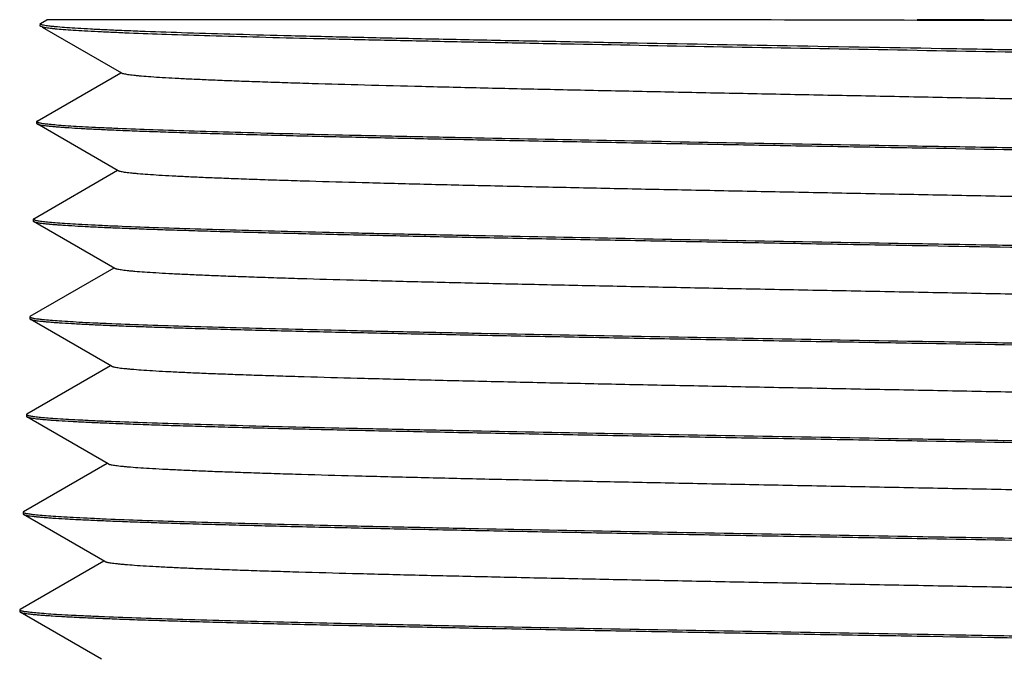
# Model space of a CAD drawing. Units: inches. Extents: x 0 to 11, y 0 to 8.5.
# Drawn here: x 8.5 to 9.2, y 6.2 to 6.6 of the extents above; entities that cross this region are included whole.
import ezdxf

# ---------------------------------------------------------------- set-up
doc = ezdxf.new("R2010")
doc.units = ezdxf.units.IN
doc.header["$LTSCALE"] = 0.605
doc.header["$MEASUREMENT"] = 0
doc.layers.add('12_COMPONENTS', color=7, linetype='CONTINUOUS')

msp = doc.modelspace()

# ---------------------------------------------------------------- linework, layer by layer
at = {"layer": '12_COMPONENTS', "color": 7, "linetype": 'Continuous'}
for p, q in [((8.4913631, 6.6188777), (8.495954, 6.6215294)), ((8.8154196, 6.6215294), (8.4959648, 6.6215294)), ((9.1678211, 6.6215294), (9.1198179, 6.6215294)), ((8.4910673, 6.6185427), (8.4910199, 6.6171716)), ((8.4910199, 6.6171716), (8.4913156, 6.616823)), ((8.4910673, 6.6185427), (8.4913631, 6.6188777)), ((8.4913178, 6.616823), (8.4939949, 6.6160808)), ((8.5495928, 6.5831585), (8.4927632, 6.6159868)), ((8.4946009, 6.6173542), (8.4934532, 6.617565)), ((8.4889398, 6.5488764), (8.5489408, 6.5835351)), ((8.4889398, 6.5488764), (8.4886452, 6.5485427)), ((8.4886452, 6.5485427), (8.4885977, 6.5471716)), ((8.4885977, 6.5471716), (8.4888923, 6.5468244)), ((8.5471693, 6.5131601), (8.4888923, 6.5468244)), ((8.4865165, 6.4788751), (8.5465201, 6.5135352)), ((8.486223, 6.4785427), (8.4861756, 6.4771716)), ((8.4865165, 6.4788751), (8.486223, 6.4785427)), ((8.4861756, 6.4771716), (8.486469, 6.4768257)), ((8.5447458, 6.4431617), (8.486469, 6.4768257)), ((8.4840933, 6.4088738), (8.5440992, 6.4435352)), ((8.4838008, 6.4085427), (8.4837534, 6.4071716)), ((8.4840933, 6.4088738), (8.4838008, 6.4085427)), ((8.4837534, 6.4071716), (8.4840458, 6.406827)), ((8.5423222, 6.3731633), (8.4840458, 6.406827)), ((8.48167, 6.3388726), (8.5416784, 6.3735352)), ((8.4813787, 6.3385427), (8.4813312, 6.3371716)), ((8.4813312, 6.3371716), (8.4816225, 6.3368283)), ((8.48167, 6.3388726), (8.4813787, 6.3385427)), ((8.5398987, 6.3031649), (8.4816225, 6.3368283)), ((8.4792467, 6.2688713), (8.5392576, 6.3035353)), ((8.4789565, 6.2685427), (8.4789091, 6.2671716)), ((8.4789091, 6.2671716), (8.4791992, 6.2668296)), ((8.4792467, 6.2688713), (8.4789565, 6.2685427)), ((8.5374752, 6.2331665), (8.4791992, 6.2668296)), ((8.4768234, 6.1988701), (8.5368368, 6.2335353)), ((8.4765343, 6.1985427), (8.4764869, 6.1971716)), ((8.4764869, 6.1971716), (8.4767759, 6.1968309)), ((8.4768234, 6.1988701), (8.4765343, 6.1985427)), ((8.5350517, 6.163168), (8.4767759, 6.1968309))]:
    msp.add_line(p, q, dxfattribs=at)
msp.add_arc((8.7915814, -107.5759594), 114.1974913, 89.83531516, 89.988039738, dxfattribs=at)
for points, knots in [([(9.6932709, 6.6163475), (9.6932303, 6.6163708), (9.6931138, 6.6164083), (9.6928967, 6.6164565), (9.6925941, 6.6165049), (9.6922071, 6.6165541), (9.6917349, 6.6166032), (9.690936, 6.6166738), (9.6897249, 6.6167586), (9.6880173, 6.6168551), (9.6859716, 6.6169512), (9.6835892, 6.617047), (9.6808716, 6.6171422), (9.6778211, 6.6172368), (9.6744398, 6.6173308), (9.6707297, 6.6174241), (9.6651321, 6.6175524), (9.6573314, 6.6177087), (9.6470207, 6.6178873), (9.635463, 6.6180629), (9.6226865, 6.6182354), (9.6087217, 6.6184047), (9.5936028, 6.6185708), (9.5773664, 6.6187335), (9.5535968, 6.618952), (9.5214021, 6.6192128), (9.4800062, 6.6195033), (9.4352126, 6.6197786), (9.3874353, 6.620038), (9.3371152, 6.6202806), (9.2847097, 6.6205056), (9.2306865, 6.6207118), (9.1755425, 6.6208984), (9.1384589, 6.6210085), (9.1198179, 6.6210601)], [0, 0, 0, 0, 0.00024501, 0.0006325, 0.00116583, 0.00184607, 0.00267364, 0.00364872, 0.00604142, 0.00902384, 0.01259516, 0.01675375, 0.02149626, 0.02681903, 0.03271838, 0.03919061, 0.04623199, 0.06200685, 0.0800036, 0.10017437, 0.12247092, 0.14684276, 0.17322812, 0.20156173, 0.23177824, 0.29756998, 0.36997507, 0.44832163, 0.53188627, 0.61989784, 0.71154464, 0.80601777, 0.90249042, 1, 1, 1, 1]), ([(9.1678211, 6.6215294), (9.2121596, 6.6215294), (9.2774765, 6.6214804), (9.3625872, 6.6212595), (9.4216846, 6.621009), (9.4763843, 6.6206511), (9.5188414, 6.6202296), (9.5499877, 6.6197866), (9.570998, 6.6194091), (9.5902945, 6.6189646), (9.602575, 6.6185943), (9.6084115, 6.6183854)], [0, 0, 0, 0, 0.30188639, 0.44472079, 0.5794924, 0.70426455, 0.81716057, 0.86858201, 0.91635008, 0.96023565, 1, 1, 1, 1]), ([(8.4934532, 6.617565), (8.4931011, 6.6176366), (8.4926102, 6.6177462), (8.4920132, 6.6179206), (8.4916755, 6.6180408), (8.4914118, 6.6181604), (8.4912212, 6.6182802), (8.4910978, 6.6184025), (8.4910659, 6.6185004), (8.4910674, 6.6185427)], [0, 0, 0, 0, 0.40451568, 0.56563673, 0.69981341, 0.80777031, 0.89092412, 0.95243504, 1, 1, 1, 1]), ([(8.4939949, 6.6160808), (8.4944995, 6.6159887), (8.4956142, 6.6158099), (8.4974452, 6.6155645), (8.4995865, 6.6153183), (8.5030567, 6.614969), (8.5081614, 6.6145428), (8.5151997, 6.6140526), (8.5234429, 6.6135609), (8.5328749, 6.6130678), (8.5434763, 6.6125739), (8.559886, 6.6118834), (8.5831446, 6.6110352), (8.6142163, 6.6100529), (8.6493157, 6.6090684), (8.6881636, 6.6080821), (8.73045, 6.6070946), (8.7758386, 6.6061062), (8.8239676, 6.6051173), (8.8924948, 6.6037745), (8.9819838, 6.6021187), (9.0919494, 6.6001624), (9.2028127, 6.598206), (9.3110538, 6.5962511), (9.3980466, 6.5945908), (9.4637628, 6.5932428), (9.5092101, 6.5922552), (9.5515658, 6.5912685), (9.5904921, 6.5902832), (9.6256814, 6.5892995), (9.6568529, 6.5883185), (9.6802024, 6.5874713), (9.69669, 6.586782), (9.7073542, 6.5862888), (9.716851, 6.5857963), (9.7251623, 6.5853051), (9.7322723, 6.5848158), (9.7366076, 6.5844585), (9.7385717, 6.5842739)], [0, 0, 0, 0, 0.00123605, 0.0027196, 0.00445085, 0.00642912, 0.01112281, 0.01679229, 0.02342832, 0.03101931, 0.03954876, 0.04899936, 0.07059226, 0.09562563, 0.12390196, 0.15519498, 0.1892571, 0.22581594, 0.26458182, 0.30524512, 0.39095939, 0.48023651, 0.57024192, 0.65811875, 0.74107873, 0.77988352, 0.81649074, 0.85060685, 0.8819644, 0.91031109, 0.93542625, 0.95710699, 0.96660674, 0.97518679, 0.98282881, 0.98951945, 0.99524698, 1, 1, 1, 1]), ([(9.7494844, 6.583877), (9.7493979, 6.583927), (9.749192, 6.5840227), (9.7488337, 6.5841509), (9.7483897, 6.5842797), (9.7476284, 6.5844651), (9.7464588, 6.5846894), (9.7447957, 6.5849459), (9.7427897, 6.5852036), (9.7404416, 6.5854623), (9.7377522, 6.5857215), (9.7347227, 6.5859812), (9.7313545, 6.5862412), (9.7261936, 6.5866036), (9.7189124, 6.5870502), (9.7091895, 6.5875679), (9.6981698, 6.5880866), (9.6858771, 6.588606), (9.6723392, 6.5891261), (9.6575858, 6.5896466), (9.6416487, 6.5901674), (9.6245631, 6.5906885), (9.5995974, 6.5914037), (9.5658222, 6.5922895), (9.5224233, 6.5933269), (9.4754823, 6.5943655), (9.4254125, 6.595405), (9.3726547, 6.5964452), (9.3176731, 6.5974859), (9.260952, 6.5985269), (9.202991, 6.5995683), (9.1247112, 6.6009574), (9.027625, 6.6026712), (8.931903, 6.6044078), (8.8579788, 6.6058169), (8.80568, 6.6068577), (8.7561543, 6.6078977), (8.709838, 6.6089369), (8.6671402, 6.6099749), (8.6284374, 6.6110111), (8.5940712, 6.6120449), (8.5682855, 6.6129372), (8.5500502, 6.6136633), (8.5382404, 6.6141833), (8.5277145, 6.6147024), (8.5184952, 6.61522), (8.5106038, 6.615736), (8.5048673, 6.6161847), (8.5009559, 6.616552), (8.4985317, 6.6168113), (8.4964499, 6.6170697), (8.4951786, 6.6172576), (8.4946009, 6.6173542)], [0, 0, 0, 0, 0.0002386, 0.00054083, 0.00090858, 0.00134281, 0.00241259, 0.00375249, 0.00536315, 0.0072446, 0.00939658, 0.01181864, 0.01450972, 0.01746815, 0.02417991, 0.03193947, 0.04073201, 0.05053888, 0.06133686, 0.0731024, 0.0858116, 0.09943615, 0.11394472, 0.14548739, 0.18016395, 0.21766885, 0.25767252, 0.29982322, 0.34374958, 0.38906553, 0.43537155, 0.48226027, 0.57613171, 0.66737921, 0.71100976, 0.75279341, 0.79236339, 0.82936934, 0.86348637, 0.89441272, 0.92187637, 0.94563561, 0.95605984, 0.965481, 0.97388043, 0.98124036, 0.98754327, 0.99277568, 0.99498797, 0.99692985, 0.99860066, 1, 1, 1, 1]), ([(9.6912536, 6.548911), (9.691166, 6.5489616), (9.6909596, 6.5490592), (9.6906029, 6.5491905), (9.6901649, 6.5493225), (9.6894207, 6.5495118), (9.6882834, 6.5497413), (9.6866718, 6.5500039), (9.6847343, 6.5502676), (9.6824717, 6.5505323), (9.679885, 6.5507975), (9.6757949, 6.5511709), (9.6698849, 6.5516287), (9.6618453, 6.5521567), (9.6525577, 6.5526861), (9.6420436, 6.5532167), (9.6303277, 6.5537481), (9.6174365, 6.5542802), (9.6033993, 6.5548125), (9.5882486, 6.5553453), (9.5720197, 6.5558784), (9.5483348, 6.5566096), (9.5163326, 6.5575154), (9.4752656, 6.5585766), (9.4309274, 6.5596389), (9.3837252, 6.5607023), (9.3340947, 6.5617662), (9.2824923, 6.5628307), (9.2293942, 6.5638955), (9.1752893, 6.5649607), (9.1206767, 6.5660259), (9.0660596, 6.5670913), (9.011942, 6.5681566), (8.9588227, 6.5692218), (8.9071923, 6.5702867), (8.8575265, 6.5713513), (8.8102846, 6.5724153), (8.7659015, 6.5734786), (8.7247883, 6.5745407), (8.6927457, 6.5754476), (8.6690288, 6.5761796), (8.6527762, 6.5767134), (8.637603, 6.5772469), (8.6235437, 6.57778), (8.610631, 6.5783127), (8.5988952, 6.578845), (8.5883633, 6.5793765), (8.5790589, 6.5799068), (8.571004, 6.5804355), (8.5650828, 6.5808942), (8.5609857, 6.5812683), (8.5583946, 6.5815341), (8.5561273, 6.5817992), (8.5541851, 6.5820634), (8.5525694, 6.5823265), (8.5514293, 6.5825564), (8.5506837, 6.5827462), (8.5502451, 6.5828784), (8.5498881, 6.58301), (8.5496817, 6.5831078), (8.549594, 6.5831585)], [0, 0, 0, 0, 0.00026581, 0.00059765, 0.00099749, 0.00146639, 0.00261362, 0.00404224, 0.00575338, 0.0077474, 0.0100236, 0.01258068, 0.01853151, 0.02558762, 0.03373575, 0.04295741, 0.05322991, 0.06453033, 0.0768349, 0.09011428, 0.10433678, 0.11947064, 0.15233434, 0.18839943, 0.22733778, 0.26878818, 0.31237142, 0.35768445, 0.40431117, 0.45182114, 0.49977724, 0.54773684, 0.59525856, 0.64190325, 0.68724214, 0.73085522, 0.77234253, 0.81131855, 0.84742685, 0.88033105, 0.89548737, 0.909731, 0.92302907, 0.93535275, 0.94667346, 0.95696319, 0.96619935, 0.97436252, 0.9814335, 0.98739478, 0.98995587, 0.9922359, 0.99423399, 0.99594947, 0.99738199, 0.99853193, 0.99900163, 0.99940197, 0.99973408, 1, 1, 1, 1]), ([(8.4886494, 6.5484948), (8.4886507, 6.5484886), (8.4886573, 6.548463), (8.4886684, 6.5484387), (8.4886785, 6.5484213)], [0, 0, 0, 0, 0.23929299, 1, 1, 1, 1]), ([(8.4886785, 6.5484213), (8.4887032, 6.5483791), (8.4887827, 6.5482948), (8.4889464, 6.5481863), (8.4891703, 6.5480772), (8.4895873, 6.5479178), (8.4902687, 6.5477275), (8.4912747, 6.547511), (8.4925287, 6.5472932), (8.4940304, 6.5470741), (8.4957798, 6.5468544), (8.4970296, 6.5467167), (8.4976956, 6.546647)], [0, 0, 0, 0, 0.01583074, 0.03671542, 0.06341077, 0.09627105, 0.181124, 0.29204019, 0.42929636, 0.59301344, 0.78324275, 1, 1, 1, 1]), ([(8.4888928, 6.5468243), (8.4889819, 6.5467729), (8.4891951, 6.5466745), (8.4895666, 6.5465431), (8.4900285, 6.546411), (8.4908229, 6.5462206), (8.4920456, 6.5459905), (8.4937867, 6.5457273), (8.4958898, 6.545463), (8.498354, 6.5451976), (8.5011784, 6.5449317), (8.5043613, 6.5446653), (8.5079005, 6.5443985), (8.5133246, 6.5440267), (8.5209788, 6.5435685), (8.5312011, 6.5430375), (8.5427868, 6.5425057), (8.5557086, 6.5419729), (8.5699367, 6.5414395), (8.5854387, 6.5409058), (8.6021784, 6.5403717), (8.6201167, 6.5398374), (8.6463092, 6.5391043), (8.6817123, 6.5381964), (8.7271563, 6.537133), (8.7762353, 6.5360686), (8.8284963, 6.5350032), (8.8834531, 6.5339374), (8.9405989, 6.5328712), (8.9994125, 6.5318047), (9.0593379, 6.5307381), (9.0996, 6.5300281), (9.1198179, 6.5296716)], [0, 0, 0, 0, 0.00048906, 0.00111162, 0.0018716, 0.00277107, 0.00499251, 0.00778089, 0.01113782, 0.01506361, 0.01955778, 0.02461796, 0.03024095, 0.03642337, 0.05045263, 0.06667754, 0.08506327, 0.10556397, 0.12813247, 0.15272063, 0.17927044, 0.20771788, 0.23799882, 0.30378214, 0.37600375, 0.45400133, 0.53705379, 0.62439223, 0.71519753, 0.8086501, 0.90391239, 1, 1, 1, 1]), ([(8.4976956, 6.546647), (8.4994467, 6.5464638), (8.5033453, 6.5461113), (8.5097839, 6.5456315), (8.5173911, 6.5451496), (8.5261531, 6.5446663), (8.5360536, 6.5441821), (8.5514719, 6.5435039), (8.5734303, 6.5426714), (8.6028794, 6.5417085), (8.6362912, 6.540743), (8.6734076, 6.5397759), (8.713945, 6.5388074), (8.757592, 6.5378381), (8.8210224, 6.5365129), (8.9054085, 6.5348811), (9.0109462, 6.5329625), (9.0831531, 6.5316892), (9.1198179, 6.5310427)], [0, 0, 0, 0, 0.00848707, 0.01886742, 0.03112159, 0.04522929, 0.06116703, 0.07890184, 0.11962207, 0.16708912, 0.22093146, 0.28074497, 0.34606284, 0.41639118, 0.49118938, 0.65188492, 0.82323585, 1, 1, 1, 1]), ([(9.1198179, 6.5310427), (9.1400711, 6.5306855), (9.1804054, 6.5299743), (9.2404402, 6.528906), (9.2993649, 6.5278379), (9.3566211, 6.5267702), (9.4116851, 6.5257031), (9.4640483, 6.5246366), (9.5132228, 6.5235712), (9.5587541, 6.5225068), (9.5942244, 6.5215982), (9.6204657, 6.5208646), (9.6384368, 6.5203299), (9.6552066, 6.5197956), (9.670736, 6.5192616), (9.6849888, 6.518728), (9.6979326, 6.518195), (9.7095375, 6.5176629), (9.7197763, 6.5171318), (9.7274426, 6.5166735), (9.732875, 6.5163016), (9.7364195, 6.5160348), (9.7396069, 6.5157684), (9.7424352, 6.5155025), (9.7449027, 6.5152371), (9.7470084, 6.5149727), (9.7487516, 6.5147096), (9.7499757, 6.5144795), (9.7507708, 6.5142891), (9.7512332, 6.514157), (9.7516049, 6.5140256), (9.7518181, 6.5139272), (9.7519072, 6.5138757)], [0, 0, 0, 0, 0.09607838, 0.19133983, 0.28479736, 0.37561121, 0.46295961, 0.5460217, 0.62402742, 0.69625478, 0.76204095, 0.7923221, 0.82076906, 0.84731766, 0.87190386, 0.89446988, 0.91496762, 0.9333499, 0.94957095, 0.96359618, 0.96977655, 0.97539745, 0.98045554, 0.98494758, 0.98887131, 0.99222625, 0.99501274, 0.99723235, 0.99813095, 0.99889007, 0.99951177, 1, 1, 1, 1]), ([(9.1198179, 6.5296716), (9.1565323, 6.5290242), (9.2288423, 6.5277495), (9.3345377, 6.5258293), (9.4190588, 6.5241964), (9.4825969, 6.5228707), (9.5263226, 6.521901), (9.5669365, 6.5209322), (9.6041266, 6.5199649), (9.6376092, 6.5189993), (9.6671258, 6.5180365), (9.6891385, 6.517204), (9.7045986, 6.5165261), (9.7145292, 6.516042), (9.7233205, 6.5155588), (9.7309564, 6.5150771), (9.7374228, 6.5145974), (9.7413397, 6.5142452), (9.7430999, 6.5140622)], [0, 0, 0, 0, 0.17667383, 0.34796413, 0.50862345, 0.58341188, 0.65373596, 0.71905521, 0.77887594, 0.83273167, 0.88021881, 0.92096641, 0.93871783, 0.95467423, 0.9688027, 0.98107985, 0.99148542, 1, 1, 1, 1]), ([(9.6936767, 6.4789095), (9.693589, 6.4789601), (9.6933826, 6.4790577), (9.6930257, 6.4791891), (9.692587, 6.479321), (9.6918411, 6.4795104), (9.6907005, 6.4797399), (9.6890834, 6.4800025), (9.6871387, 6.4802662), (9.6848676, 6.4805309), (9.6822715, 6.4807962), (9.6781664, 6.4811696), (9.6722337, 6.4816275), (9.6641622, 6.4821555), (9.654837, 6.4826849), (9.6442803, 6.4832156), (9.6325164, 6.4837471), (9.6195715, 6.4842791), (9.6054755, 6.4848115), (9.5902615, 6.4853444), (9.5739642, 6.4858775), (9.5501788, 6.4866088), (9.5180399, 6.4875147), (9.4767976, 6.488576), (9.4322687, 6.4896384), (9.3848636, 6.4907018), (9.3350186, 6.4917659), (9.2831934, 6.4928305), (9.2298653, 6.4938954), (9.1755261, 6.4949606), (9.1206767, 6.496026), (9.065823, 6.4970914), (9.011471, 6.4981568), (8.958122, 6.4992221), (8.9062684, 6.5002872), (8.8563885, 6.5013519), (8.8089431, 6.502416), (8.76437, 6.5034793), (8.7230807, 6.5045416), (8.6909019, 6.5054485), (8.6670845, 6.5061806), (8.6507636, 6.5067144), (8.6355266, 6.507248), (8.6214085, 6.5077811), (8.6084426, 6.5083139), (8.5966588, 6.5088462), (8.5860837, 6.5093778), (8.5767419, 6.509908), (8.5686555, 6.510437), (8.5627117, 6.5108956), (8.5585987, 6.5112697), (8.5559975, 6.5115355), (8.553722, 6.5118007), (8.5517734, 6.5120649), (8.5501531, 6.512328), (8.5490103, 6.512558), (8.5482628, 6.5127478), (8.5478232, 6.51288), (8.5474656, 6.5130116), (8.5472587, 6.5131094), (8.5471709, 6.5131601)], [0, 0, 0, 0, 0.00026462, 0.00059526, 0.00099394, 0.00146174, 0.00260708, 0.00403444, 0.00574484, 0.00773784, 0.01001255, 0.01256786, 0.01851536, 0.02556995, 0.03371704, 0.04293631, 0.05320676, 0.06450705, 0.07681112, 0.09008907, 0.10431083, 0.11944562, 0.15230895, 0.18837612, 0.22731565, 0.2687695, 0.31235534, 0.35767266, 0.40430305, 0.45181766, 0.499778, 0.54774217, 0.59526807, 0.64191692, 0.68725921, 0.73087581, 0.77236512, 0.81134375, 0.84745223, 0.8803578, 0.8955135, 0.90975587, 0.92305394, 0.93537739, 0.94669605, 0.95698387, 0.96621927, 0.97438099, 0.98144852, 0.98740732, 0.98996759, 0.99224675, 0.99424367, 0.99595743, 0.99738759, 0.99853524, 0.999004, 0.99940349, 0.99973483, 1, 1, 1, 1]), ([(8.486226, 6.4785008), (8.4862271, 6.478495), (8.4862323, 6.4784714), (8.4862416, 6.4784488), (8.4862502, 6.4784326)], [0, 0, 0, 0, 0.2409121, 1, 1, 1, 1]), ([(8.4862502, 6.4784326), (8.4862742, 6.478387), (8.4863582, 6.4782958), (8.4865352, 6.4781801), (8.4867813, 6.4780635), (8.4872459, 6.4778925), (8.4880107, 6.4776889), (8.4891448, 6.4774573), (8.4905642, 6.4772243), (8.4922685, 6.4769898), (8.4942576, 6.4767547), (8.4956795, 6.4766073), (8.4964377, 6.4765327)], [0, 0, 0, 0, 0.0147816, 0.03469194, 0.06055955, 0.0927519, 0.17674413, 0.28740824, 0.42499507, 0.58960513, 0.78127301, 1, 1, 1, 1]), ([(8.4864696, 6.4768257), (8.4865588, 6.4767742), (8.4867721, 6.4766758), (8.4871441, 6.4765444), (8.4876069, 6.4764123), (8.488403, 6.4762219), (8.4896289, 6.4759917), (8.4913749, 6.4757286), (8.4934844, 6.4754643), (8.4959565, 6.4751989), (8.4987903, 6.474933), (8.5019838, 6.4746666), (8.505535, 6.4743998), (8.5109778, 6.474028), (8.5186593, 6.4735697), (8.5289186, 6.4730387), (8.5405469, 6.4725068), (8.5535167, 6.471974), (8.5677983, 6.4714405), (8.5833589, 6.4709068), (8.6001625, 6.4703727), (8.6181693, 6.4698383), (8.6444622, 6.4691051), (8.6800013, 6.4681971), (8.7256201, 6.4671336), (8.7748888, 6.4660692), (8.8273526, 6.4650038), (8.8825241, 6.4639379), (8.9398945, 6.4628716), (8.9989399, 6.4618049), (9.0591009, 6.4607382), (9.099521, 6.4600281), (9.1198179, 6.4596716)], [0, 0, 0, 0, 0.00048741, 0.0011083, 0.00186661, 0.00276443, 0.00498262, 0.00776795, 0.01112208, 0.01504545, 0.01953724, 0.0245948, 0.03021503, 0.03639474, 0.05041927, 0.06664111, 0.0850237, 0.1055214, 0.12808802, 0.15267542, 0.17922425, 0.20767096, 0.23795192, 0.3037352, 0.37595748, 0.4539564, 0.53701283, 0.62435676, 0.71517058, 0.80863392, 0.90390561, 1, 1, 1, 1]), ([(8.4964377, 6.4765327), (8.498274, 6.4763522), (8.5023373, 6.4760034), (8.509015, 6.4755264), (8.5168457, 6.4750476), (8.5258153, 6.4745675), (8.5359073, 6.4740866), (8.5515488, 6.4734142), (8.573746, 6.4725879), (8.6034341, 6.4716317), (8.637023, 6.470673), (8.6742572, 6.4697127), (8.7148567, 6.4687511), (8.7585138, 6.4677888), (8.8218674, 6.4664737), (8.9060669, 6.4648539), (9.0113051, 6.4629489), (9.0832791, 6.4616845), (9.1198179, 6.4610427)], [0, 0, 0, 0, 0.00887613, 0.01961799, 0.03220523, 0.04661682, 0.06282911, 0.08080927, 0.12193212, 0.16968552, 0.22370206, 0.2835823, 0.34886613, 0.41906701, 0.49365234, 0.65370418, 0.824197, 1, 1, 1, 1]), ([(9.1198179, 6.4610427), (9.1401501, 6.4606855), (9.1806422, 6.4599742), (9.2409125, 6.4589058), (9.3000688, 6.4578376), (9.3575492, 6.4567699), (9.4128278, 6.4557027), (9.4653937, 6.4546361), (9.514758, 6.4535705), (9.5604645, 6.4525061), (9.5960711, 6.4515974), (9.6224131, 6.4508638), (9.6404528, 6.450329), (9.6572865, 6.4497946), (9.6728746, 6.4492606), (9.6871809, 6.4487269), (9.7001727, 6.4481939), (9.7118201, 6.4476618), (9.7220959, 6.4471307), (9.7297894, 6.4466723), (9.7352405, 6.4463004), (9.7387969, 6.4460336), (9.741995, 6.4457672), (9.7448327, 6.4455012), (9.7473081, 6.4452358), (9.7494203, 6.4449715), (9.7511683, 6.4447084), (9.7523955, 6.4444782), (9.7531924, 6.4442878), (9.7536556, 6.4441557), (9.7540278, 6.4440243), (9.7542412, 6.4439259), (9.7543304, 6.4438745)], [0, 0, 0, 0, 0.096085, 0.19135565, 0.28482357, 0.37564544, 0.46299891, 0.54606473, 0.624072, 0.69630054, 0.76208737, 0.79236885, 0.82081522, 0.84736294, 0.87194852, 0.89451267, 0.91500731, 0.9333864, 0.94960441, 0.96362484, 0.96980244, 0.97542056, 0.98047601, 0.98496573, 0.98888707, 0.99223923, 0.99502263, 0.99723899, 0.99813592, 0.99889337, 0.99951341, 1, 1, 1, 1]), ([(9.1198179, 6.4596716), (9.1593984, 6.4589764), (9.2183319, 6.4579415), (9.2960957, 6.4565392), (9.3524245, 6.4554956), (9.4066971, 6.4544524), (9.4584344, 6.4534098), (9.5071759, 6.4523682), (9.5524917, 6.4513275), (9.5939804, 6.4502885), (9.6312758, 6.4492514), (9.6595792, 6.4483593), (9.679881, 6.4476353), (9.6932714, 6.447114), (9.7053932, 6.4465934), (9.7162195, 6.4460735), (9.7257268, 6.445555), (9.7338943, 6.4450382), (9.7398532, 6.4445892), (9.7439354, 6.444222), (9.7464819, 6.4439623), (9.7486823, 6.4437034), (9.750536, 6.4434457), (9.7520417, 6.4431896), (9.7529253, 6.4429976), (9.7533064, 6.4428956)], [0, 0, 0, 0, 0.18737096, 0.27898683, 0.3681313, 0.45403203, 0.53591722, 0.61306348, 0.68478818, 0.75046221, 0.80949906, 0.86138231, 0.88449382, 0.90565231, 0.92480959, 0.94192147, 0.95695422, 0.96987611, 0.98065661, 0.98523712, 0.98927583, 0.99277162, 0.99572382, 0.9981326, 1, 1, 1, 1]), ([(9.6961018, 6.4089079), (9.6960142, 6.4089586), (9.6958075, 6.4090562), (9.69545, 6.4091876), (9.6950102, 6.4093195), (9.6942618, 6.4095089), (9.6931171, 6.4097384), (9.6914942, 6.4100009), (9.6895427, 6.4102647), (9.6872639, 6.4105294), (9.684659, 6.4107947), (9.680539, 6.4111683), (9.6745834, 6.4116262), (9.66648, 6.4121542), (9.6571177, 6.4126837), (9.6465186, 6.4132144), (9.6347063, 6.413746), (9.6217078, 6.414278), (9.6075536, 6.4148105), (9.5922762, 6.4153434), (9.5759104, 6.4158766), (9.5520245, 6.4166079), (9.5197493, 6.417514), (9.4783318, 6.4185753), (9.4336124, 6.4196379), (9.3860041, 6.4207013), (9.3359448, 6.4217655), (9.2838965, 6.4228302), (9.2303384, 6.4238953), (9.1757648, 6.4249605), (9.1206787, 6.426026), (9.0655883, 6.4270915), (9.0110017, 6.4281571), (8.9574228, 6.4292224), (8.9053457, 6.4302876), (8.8552517, 6.4313524), (8.8076025, 6.4324167), (8.7628391, 6.43348), (8.7213738, 6.4345425), (8.6890589, 6.4354493), (8.6651408, 6.4361816), (8.6487514, 6.4367155), (8.6334504, 6.437249), (8.6192738, 6.4377822), (8.6062546, 6.4383151), (8.5944223, 6.4388475), (8.5838041, 6.439379), (8.5744252, 6.4399093), (8.5663072, 6.4404384), (8.5603401, 6.440897), (8.556211, 6.4412712), (8.5536003, 6.4415369), (8.5513172, 6.4418021), (8.5493627, 6.4420664), (8.5477376, 6.4423295), (8.5465912, 6.4425595), (8.5458415, 6.4427493), (8.5454007, 6.4428815), (8.5450421, 6.4430132), (8.5448348, 6.443111), (8.5447468, 6.4431617)], [0, 0, 0, 0, 0.00026361, 0.00059335, 0.00099123, 0.00145839, 0.0026029, 0.00402945, 0.00573844, 0.00772959, 0.01000224, 0.01255559, 0.01850045, 0.0255539, 0.03369848, 0.04291518, 0.05318476, 0.06448466, 0.07678706, 0.09006364, 0.10428577, 0.11942069, 0.15228315, 0.18835233, 0.22729301, 0.26874996, 0.31233861, 0.35765979, 0.40429407, 0.45181302, 0.49977762, 0.54774634, 0.5952762, 0.64192947, 0.68727487, 0.7308953, 0.77238646, 0.81136781, 0.84747663, 0.88038325, 0.89553773, 0.9097801, 0.92307833, 0.93540045, 0.94671706, 0.9570042, 0.9662387, 0.9743976, 0.98146243, 0.98741976, 0.98997914, 0.992257, 0.99425197, 0.99596342, 0.9973917, 0.9985379, 0.99900602, 0.99940487, 0.99973555, 1, 1, 1, 1]), ([(8.4838048, 6.4084962), (8.483806, 6.4084902), (8.4838123, 6.4084652), (8.4838229, 6.4084414), (8.4838326, 6.4084245)], [0, 0, 0, 0, 0.23963831, 1, 1, 1, 1]), ([(8.4838326, 6.4084245), (8.4838571, 6.4083818), (8.4839371, 6.4082966), (8.4841026, 6.4081872), (8.4843299, 6.4080772), (8.4847544, 6.4079164), (8.4854492, 6.4077245), (8.4864759, 6.4075061), (8.4877569, 6.4072864), (8.4892919, 6.4070655), (8.4910809, 6.4068439), (8.4923591, 6.4067049), (8.4930403, 6.4066347)], [0, 0, 0, 0, 0.01559354, 0.03625913, 0.06276827, 0.095478, 0.18013598, 0.29099364, 0.42832268, 0.59224031, 0.78279496, 1, 1, 1, 1]), ([(8.4840463, 6.406827), (8.4841355, 6.4067755), (8.4843492, 6.406677), (8.4847218, 6.4065456), (8.4851856, 6.4064135), (8.4859839, 6.4062231), (8.4872134, 6.4059929), (8.4889647, 6.4057297), (8.4910809, 6.4054654), (8.4935612, 6.4052), (8.4964046, 6.404934), (8.4996093, 6.4046676), (8.5031732, 6.4044008), (8.5086359, 6.4040289), (8.5163454, 6.4035706), (8.5266422, 6.4030396), (8.5383135, 6.4025076), (8.5513318, 6.4019748), (8.5656668, 6.4014413), (8.5812861, 6.4009075), (8.5981532, 6.4003734), (8.6162286, 6.3998389), (8.6426223, 6.3991057), (8.6782984, 6.3981977), (8.7240938, 6.3971341), (8.7735535, 6.3960695), (8.8262208, 6.3950041), (8.8816056, 6.3939381), (8.9391972, 6.3928717), (8.9984705, 6.391805), (9.0588646, 6.3907383), (9.0994418, 6.3900282), (9.1198179, 6.3896716)], [0, 0, 0, 0, 0.00048593, 0.00110542, 0.00186242, 0.00275898, 0.00497482, 0.00775789, 0.01110978, 0.01503085, 0.01952054, 0.02457642, 0.03019527, 0.03637375, 0.0503958, 0.06661448, 0.08499472, 0.1054907, 0.1280555, 0.15264102, 0.179189, 0.2076354, 0.23791608, 0.30370098, 0.37592667, 0.45393061, 0.53699121, 0.62433935, 0.71515602, 0.80862159, 0.9038981, 1, 1, 1, 1]), ([(8.4930403, 6.4066347), (8.4948135, 6.4064518), (8.4987585, 6.4060997), (8.50527, 6.4056202), (8.5129569, 6.4051386), (8.5218053, 6.4046557), (8.5317986, 6.4041718), (8.5473533, 6.4034943), (8.5694974, 6.4026624), (8.5991865, 6.4017003), (8.6328602, 6.4007355), (8.6702588, 6.3997691), (8.7110972, 6.3988013), (8.755062, 6.3978328), (8.8189445, 6.3965087), (8.9039231, 6.3948782), (9.0101947, 6.3929611), (9.0829006, 6.3916887), (9.1198179, 6.3910427)], [0, 0, 0, 0, 0.00852894, 0.01894827, 0.03123841, 0.04537898, 0.06134647, 0.07910789, 0.11987185, 0.16737005, 0.22123124, 0.28105167, 0.34636548, 0.4166797, 0.49145473, 0.65208087, 0.82333978, 1, 1, 1, 1]), ([(9.1198179, 6.3910427), (9.1402304, 6.3906854), (9.1808799, 6.3899741), (9.2413834, 6.3889057), (9.3007672, 6.3878374), (9.3584699, 6.3867696), (9.4139629, 6.3857024), (9.4667328, 6.3846357), (9.516288, 6.3835701), (9.5621703, 6.3825055), (9.5979131, 6.3815968), (9.6243553, 6.3808631), (9.6424635, 6.3803283), (9.6593603, 6.3797939), (9.6750066, 6.3792598), (9.6893665, 6.3787261), (9.7024068, 6.3781931), (9.7140971, 6.3776609), (9.7244104, 6.3771297), (9.7321325, 6.3766714), (9.7376038, 6.3762994), (9.7411724, 6.3760326), (9.7443807, 6.3757661), (9.7472273, 6.3755001), (9.7497109, 6.3752346), (9.7518304, 6.3749703), (9.7535846, 6.3747072), (9.754816, 6.3744771), (9.7556152, 6.3742866), (9.7560792, 6.3741545), (9.7564518, 6.3740232), (9.7566652, 6.3739247), (9.7567543, 6.3738732)], [0, 0, 0, 0, 0.09609758, 0.19136926, 0.28483801, 0.37566598, 0.4630262, 0.54609561, 0.62410776, 0.6963393, 0.76212491, 0.79240544, 0.82085239, 0.84739823, 0.87197961, 0.89454331, 0.91503772, 0.93341233, 0.94962688, 0.96364719, 0.96982399, 0.97543973, 0.98049153, 0.98497774, 0.98889696, 0.99224814, 0.99503083, 0.99724584, 0.9981416, 0.99889743, 0.99951552, 1, 1, 1, 1]), ([(9.1198179, 6.3896716), (9.1567891, 6.3890247), (9.2296063, 6.3877507), (9.3360464, 6.3858318), (9.4211677, 6.3842001), (9.4851628, 6.3828752), (9.5292091, 6.3819062), (9.5701258, 6.380938), (9.607599, 6.3799713), (9.6413431, 6.3790064), (9.6710978, 6.3780442), (9.6932937, 6.3772123), (9.7088875, 6.3765348), (9.7189085, 6.3760511), (9.7277833, 6.3755682), (9.7354955, 6.3750867), (9.7420313, 6.3746073), (9.7459921, 6.3742554), (9.747773, 6.3740727)], [0, 0, 0, 0, 0.17658661, 0.34779833, 0.50839746, 0.58316612, 0.65347869, 0.71879531, 0.77862276, 0.83249491, 0.88000864, 0.92079323, 0.93856712, 0.95454858, 0.96870469, 0.98101205, 0.99145032, 1, 1, 1, 1]), ([(8.5423223, 6.3731633), (8.5424103, 6.3731125), (8.542618, 6.3730147), (8.5429772, 6.372883), (8.5434192, 6.3727508), (8.5441713, 6.372561), (8.5453215, 6.3723311), (8.5469522, 6.3720679), (8.5489132, 6.3718036), (8.5512039, 6.3715384), (8.5538234, 6.3712725), (8.5579679, 6.3708983), (8.5639585, 6.3704397), (8.5721085, 6.3699107), (8.5815244, 6.3693802), (8.5921852, 6.3688486), (8.604066, 6.3683163), (8.6171387, 6.3677834), (8.6313735, 6.3672501), (8.646738, 6.3667165), (8.6631962, 6.3661826), (8.6872147, 6.3654503), (8.7196658, 6.3645433), (8.7613064, 6.3634808), (8.8062601, 6.3624173), (8.8541123, 6.3613529), (8.9044204, 6.3602881), (8.9567204, 6.3592228), (9.010529, 6.3581574), (9.0653498, 6.3570917), (9.1206768, 6.3560261), (9.1759994, 6.3549606), (9.2308074, 6.3538952), (9.2845951, 6.35283), (9.3368666, 6.3517653), (9.38714, 6.350701), (9.4349516, 6.3496374), (9.4798613, 6.3485747), (9.5214547, 6.3475133), (9.5538661, 6.3466072), (9.5778526, 6.3458757), (9.5942872, 6.3453426), (9.6096285, 6.3448096), (9.6238411, 6.344277), (9.6368931, 6.3437449), (9.648754, 6.3432134), (9.6593961, 6.3426826), (9.6687954, 6.342153), (9.6769309, 6.3416249), (9.6829103, 6.3411671), (9.6870465, 6.3407935), (9.6896606, 6.3405282), (9.691947, 6.3402634), (9.6939045, 6.3399996), (9.6955324, 6.339737), (9.6966806, 6.3395075), (9.6974313, 6.3393181), (9.6978722, 6.3391861), (9.6982305, 6.3390548), (9.6984375, 6.3389571), (9.6985252, 6.3389064)], [0, 0, 0, 0, 0.00026348, 0.00059333, 0.00099148, 0.00145898, 0.00260407, 0.00403119, 0.00574116, 0.00773408, 0.01000976, 0.01256759, 0.01852328, 0.02558673, 0.03374269, 0.04297496, 0.05326159, 0.06457747, 0.07689741, 0.09019487, 0.10443763, 0.11959193, 0.15249783, 0.18860806, 0.22759074, 0.26908431, 0.31270766, 0.35805635, 0.4047135, 0.45224733, 0.50022022, 0.54818916, 0.59571197, 0.64235053, 0.68767482, 0.73126715, 0.77272617, 0.81166935, 0.84773943, 0.88060258, 0.89573671, 0.90995935, 0.92323601, 0.93553675, 0.94683508, 0.95710459, 0.96631991, 0.97446167, 0.98151297, 0.98745724, 0.99000955, 0.9922806, 0.99426981, 0.9959768, 0.9974015, 0.99854456, 0.99901113, 0.99940839, 0.99973735, 1, 1, 1, 1]), ([(8.4813818, 6.3385005), (8.4813828, 6.3384947), (8.4813882, 6.3384712), (8.4813975, 6.3384487), (8.4814061, 6.3384325)], [0, 0, 0, 0, 0.24078565, 1, 1, 1, 1]), ([(8.4814061, 6.3384325), (8.4814301, 6.3383875), (8.4815133, 6.3382974), (8.4816883, 6.338183), (8.4819314, 6.3380678), (8.4823899, 6.3378987), (8.4831442, 6.3376975), (8.4842623, 6.3374685), (8.4856615, 6.3372381), (8.4873412, 6.3370064), (8.4893014, 6.3367739), (8.4907026, 6.3366282), (8.4914497, 6.3365545)], [0, 0, 0, 0, 0.01484532, 0.03481668, 0.0607365, 0.09297088, 0.1770165, 0.28769485, 0.42525924, 0.58981257, 0.78139168, 1, 1, 1, 1]), ([(8.481623, 6.3368283), (8.4817123, 6.3367768), (8.4819261, 6.3366783), (8.4822993, 6.3365469), (8.482764, 6.3364148), (8.4835641, 6.3362243), (8.4847967, 6.3359942), (8.486553, 6.335731), (8.4886757, 6.3354666), (8.4911639, 6.3352012), (8.4940166, 6.3349353), (8.497232, 6.3346688), (8.500808, 6.3344021), (8.5062894, 6.3340301), (8.5140263, 6.3335718), (8.5243602, 6.3330407), (8.5360742, 6.3325087), (8.5491405, 6.3319758), (8.563529, 6.3314423), (8.5792068, 6.3309085), (8.5961375, 6.3303743), (8.6142811, 6.3298398), (8.6407745, 6.3291065), (8.6765859, 6.3281985), (8.7225556, 6.3271348), (8.7722049, 6.3260702), (8.8250753, 6.3250046), (8.8806754, 6.3239385), (8.9384921, 6.3228721), (8.9979974, 6.3218052), (9.0586275, 6.3207383), (9.0993627, 6.3200282), (9.1198179, 6.3196716)], [0, 0, 0, 0, 0.0004843, 0.00110218, 0.00185757, 0.00275256, 0.00496531, 0.00774546, 0.01109464, 0.01501323, 0.01950051, 0.02455385, 0.03017013, 0.03634611, 0.05036376, 0.06657935, 0.08495667, 0.10544997, 0.12801287, 0.15259721, 0.17914387, 0.20758909, 0.23786906, 0.30365221, 0.37587756, 0.45388276, 0.53694792, 0.62430244, 0.71512842, 0.80860518, 0.9038911, 1, 1, 1, 1]), ([(8.4914497, 6.3365545), (8.4932851, 6.3363735), (8.4973511, 6.336024), (8.5040391, 6.3355464), (8.5118928, 6.3350671), (8.5208979, 6.3345864), (8.5310379, 6.3341049), (8.546768, 6.3334313), (8.5691058, 6.3326039), (8.5989974, 6.3316464), (8.6328345, 6.3306864), (8.6703588, 6.3297248), (8.7112873, 6.3287618), (8.7553088, 6.3277982), (8.8192083, 6.3264812), (8.9041492, 6.3248591), (9.0103267, 6.3229515), (9.0829485, 6.3216854), (9.1198179, 6.3210427)], [0, 0, 0, 0, 0.00880201, 0.01947512, 0.03199907, 0.04635287, 0.06251294, 0.08044647, 0.12149296, 0.16919248, 0.22317657, 0.28304476, 0.34833566, 0.41856129, 0.49318719, 0.65336016, 0.82401441, 1, 1, 1, 1]), ([(9.1198179, 6.3210427), (9.1403084, 6.3206854), (9.1811155, 6.3199741), (9.2418544, 6.3189055), (9.3014701, 6.3178372), (9.3593962, 6.3167693), (9.4151026, 6.3157019), (9.4680747, 6.3146352), (9.5178196, 6.3135695), (9.5638775, 6.3125049), (9.5997571, 6.3115961), (9.6263002, 6.3108623), (9.644477, 6.3103275), (9.6614381, 6.309793), (9.6771435, 6.3092589), (9.6915568, 6.3087252), (9.7046451, 6.308192), (9.7163783, 6.3076599), (9.7267288, 6.3071287), (9.7344777, 6.3066702), (9.7399674, 6.3062983), (9.7435486, 6.3060314), (9.7467685, 6.305765), (9.7496252, 6.305499), (9.7521167, 6.3052336), (9.754242, 6.3049692), (9.7560004, 6.3047061), (9.7572344, 6.3044759), (9.7580353, 6.3042854), (9.7585003, 6.3041533), (9.7588737, 6.3040219), (9.7590876, 6.3039235), (9.7591769, 6.303872)], [0, 0, 0, 0, 0.09609935, 0.19138369, 0.28486405, 0.37569689, 0.46305965, 0.54613309, 0.62414658, 0.6963792, 0.76216764, 0.79244871, 0.82089403, 0.84743991, 0.87202272, 0.89458333, 0.91507372, 0.93344767, 0.94965958, 0.96367315, 0.96984701, 0.97546116, 0.9805124, 0.98499765, 0.98891428, 0.99226152, 0.99503979, 0.99725075, 0.99814487, 0.99889943, 0.99951648, 1, 1, 1, 1]), ([(9.1198179, 6.3196716), (9.1567066, 6.3190286), (9.2293747, 6.317762), (9.3356314, 6.3158543), (9.4206509, 6.3142325), (9.484622, 6.312916), (9.5287037, 6.3119528), (9.5696968, 6.3109904), (9.6072907, 6.3100293), (9.6412026, 6.30907), (9.6711747, 6.3081133), (9.6935835, 6.3072867), (9.7093734, 6.3066139), (9.7195606, 6.3061329), (9.7286143, 6.3056527), (9.736518, 6.3051738), (9.7432574, 6.3046968), (9.7473583, 6.3043479), (9.7492114, 6.3041673)], [0, 0, 0, 0, 0.17579116, 0.3462963, 0.50636603, 0.58095915, 0.65116593, 0.71645318, 0.77633417, 0.83034891, 0.87809832, 0.91921565, 0.93719254, 0.95340115, 0.96780863, 0.98039142, 0.99112861, 1, 1, 1, 1]), ([(8.5398992, 6.3031649), (8.5399871, 6.3031141), (8.5401946, 6.3030162), (8.540554, 6.3028845), (8.5409966, 6.3027523), (8.5417507, 6.3025625), (8.5429046, 6.3023325), (8.5445409, 6.3020694), (8.5465091, 6.3018051), (8.5488081, 6.3015398), (8.5514369, 6.301274), (8.5555962, 6.3008997), (8.5616096, 6.300441), (8.5697917, 6.299912), (8.5792451, 6.2993815), (8.5899483, 6.2988498), (8.6018772, 6.2983175), (8.6150038, 6.2977845), (8.6292973, 6.2972512), (8.644725, 6.2967175), (8.6612516, 6.2961836), (8.6853706, 6.2954512), (8.7179584, 6.294544), (8.7597742, 6.2934816), (8.8049187, 6.2924179), (8.8529739, 6.2913535), (8.9034964, 6.2902885), (8.9560193, 6.2892232), (9.0100579, 6.2881576), (9.065113, 6.2870919), (9.1206767, 6.2860262), (9.1762359, 6.2849606), (9.2312784, 6.283895), (9.2852958, 6.2828298), (9.3377906, 6.2817649), (9.3882779, 6.2807006), (9.4362932, 6.2796369), (9.4813929, 6.2785742), (9.5231623, 6.2775126), (9.5557098, 6.2766065), (9.5797967, 6.2758749), (9.5962997, 6.2753416), (9.6117049, 6.2748087), (9.6259763, 6.2742761), (9.6390813, 6.2737438), (9.6509904, 6.2732123), (9.6616757, 6.2726815), (9.6711124, 6.2721519), (9.6792791, 6.2716237), (9.6852814, 6.2711658), (9.6894337, 6.2707922), (9.6920579, 6.2705269), (9.6943522, 6.2702621), (9.696316, 6.2699983), (9.6979483, 6.2697356), (9.6990995, 6.2695061), (9.6998519, 6.2693166), (9.7002939, 6.2691847), (9.7006531, 6.2690533), (9.7008605, 6.2689556), (9.7009485, 6.2689049)], [0, 0, 0, 0, 0.00026214, 0.00059068, 0.0009877, 0.00145425, 0.00259793, 0.00402403, 0.00573307, 0.00772491, 0.00999905, 0.01255479, 0.01850737, 0.02556967, 0.03372436, 0.04295371, 0.05323878, 0.06455453, 0.07687378, 0.09016931, 0.10441188, 0.11956687, 0.15247187, 0.18858428, 0.22756777, 0.26906473, 0.31269041, 0.35804322, 0.40470384, 0.45224214, 0.50021909, 0.54819256, 0.59571936, 0.64236224, 0.68768972, 0.7312859, 0.77274673, 0.81169288, 0.84776301, 0.88062785, 0.89576106, 0.90998276, 0.92325989, 0.93556011, 0.94685635, 0.95712421, 0.96633934, 0.9744791, 0.98152721, 0.98746922, 0.9900211, 0.99229135, 0.99427905, 0.99598406, 0.9974066, 0.99854757, 0.9990132, 0.99940964, 0.99973792, 1, 1, 1, 1]), ([(8.4789601, 6.2684978), (8.4789613, 6.2684919), (8.4789672, 6.2684677), (8.4789773, 6.2684445), (8.4789866, 6.2684279)], [0, 0, 0, 0, 0.24003916, 1, 1, 1, 1]), ([(8.4789866, 6.2684279), (8.4790108, 6.2683847), (8.4790915, 6.2682983), (8.4792595, 6.2681878), (8.4794911, 6.2680766), (8.4799252, 6.2679137), (8.480637, 6.2677196), (8.48169, 6.2674988), (8.4830052, 6.2672766), (8.4845823, 6.2670532), (8.4864212, 6.266829), (8.4877353, 6.2666885), (8.4884358, 6.2666175)], [0, 0, 0, 0, 0.01531964, 0.03573227, 0.06202673, 0.09456311, 0.17899708, 0.28978804, 0.42720164, 0.59135058, 0.78227985, 1, 1, 1, 1]), ([(8.4791997, 6.2668296), (8.4792891, 6.266778), (8.4795033, 6.2666795), (8.4798771, 6.2665481), (8.4803427, 6.266416), (8.481145, 6.2662255), (8.4823811, 6.2659953), (8.4841428, 6.2657321), (8.4862721, 6.2654678), (8.4887685, 6.2652023), (8.4916308, 6.2649363), (8.4948574, 6.2646698), (8.498446, 6.264403), (8.5039472, 6.2640311), (8.5117119, 6.2635727), (8.5220834, 6.2630416), (8.5338404, 6.2625096), (8.546955, 6.2619766), (8.561397, 6.2614431), (8.5771336, 6.2609092), (8.594128, 6.260375), (8.6123404, 6.2598405), (8.6389351, 6.2591071), (8.674884, 6.258199), (8.7210307, 6.2571352), (8.7708711, 6.2560705), (8.8239447, 6.2550049), (8.8797577, 6.2539388), (8.9377955, 6.2528722), (8.9975284, 6.2518053), (9.0583914, 6.2507384), (9.0992836, 6.2500282), (9.1198179, 6.2496716)], [0, 0, 0, 0, 0.00048284, 0.00109932, 0.00185339, 0.0027471, 0.00495745, 0.00773531, 0.01108226, 0.01499863, 0.01948387, 0.02453548, 0.03015027, 0.03632489, 0.05033987, 0.06655242, 0.08492733, 0.1054188, 0.12797995, 0.15256273, 0.17910874, 0.20755394, 0.23783419, 0.30362031, 0.37584984, 0.45385998, 0.5369287, 0.62428667, 0.71511497, 0.80859365, 0.90388405, 1, 1, 1, 1]), ([(8.4884358, 6.2666175), (8.4902346, 6.266435), (8.4942326, 6.2660834), (8.5008267, 6.2656044), (8.508602, 6.2651233), (8.5175446, 6.2646408), (8.5276377, 6.2641575), (8.5433362, 6.2634808), (8.5656729, 6.2626498), (8.5956076, 6.2616887), (8.6295452, 6.260725), (8.6672246, 6.2597596), (8.7083595, 6.2587929), (8.752635, 6.2578254), (8.8169554, 6.2565029), (8.9025039, 6.2548741), (9.0094778, 6.252959), (9.08266, 6.251688), (9.1198179, 6.2510427)], [0, 0, 0, 0, 0.00858748, 0.0190613, 0.0314017, 0.04558816, 0.06159715, 0.0793957, 0.12022062, 0.16776215, 0.22164936, 0.28147894, 0.34678679, 0.41708147, 0.49182447, 0.65235385, 0.82348455, 1, 1, 1, 1]), ([(9.1198179, 6.2510427), (9.1403875, 6.2506854), (9.1813518, 6.249974), (9.2423245, 6.2489054), (9.3021694, 6.247837), (9.3603187, 6.246769), (9.4162401, 6.2457016), (9.4694164, 6.2446348), (9.5193522, 6.243569), (9.5655856, 6.2425043), (9.6016008, 6.2415955), (9.6282436, 6.2408616), (9.6464882, 6.2403268), (9.6635123, 6.2397923), (9.6792759, 6.2392582), (9.6937425, 6.2387244), (9.7068792, 6.2381912), (9.7186554, 6.237659), (9.7290435, 6.2371278), (9.7368203, 6.2366693), (9.7423298, 6.2362973), (9.7459236, 6.2360305), (9.7491547, 6.235764), (9.7520209, 6.235498), (9.7545205, 6.2352325), (9.7566525, 6.2349681), (9.7584161, 6.2347049), (9.7596537, 6.2344748), (9.7604567, 6.2342843), (9.7609227, 6.2341522), (9.7612967, 6.2340208), (9.761511, 6.2339223), (9.7616003, 6.2338707)], [0, 0, 0, 0, 0.09610659, 0.19139601, 0.28488131, 0.37572033, 0.46308985, 0.54616897, 0.62418675, 0.69642087, 0.76220804, 0.79248759, 0.82093141, 0.84747541, 0.87205563, 0.89461424, 0.91510303, 0.93347477, 0.94968353, 0.96369459, 0.96986719, 0.9754799, 0.98052937, 0.98501238, 0.98892662, 0.9922716, 0.99504762, 0.99725624, 0.9981491, 0.99890234, 0.99951799, 1, 1, 1, 1]), ([(9.1198179, 6.2496716), (9.157057, 6.2490249), (9.2304024, 6.2477514), (9.3376165, 6.2458331), (9.4233594, 6.244202), (9.487825, 6.2428777), (9.5321984, 6.241909), (9.5734218, 6.2409412), (9.6111788, 6.2399748), (9.6451819, 6.2390102), (9.6751693, 6.2380483), (9.6975417, 6.2372167), (9.7132624, 6.2365395), (9.7233672, 6.2360559), (9.7323182, 6.2355732), (9.7400987, 6.2350919), (9.7466948, 6.2346127), (9.7506932, 6.2342609), (9.7524916, 6.2340783)], [0, 0, 0, 0, 0.17654011, 0.34770996, 0.50827709, 0.58303541, 0.65334202, 0.71865725, 0.77848819, 0.83236906, 0.87989695, 0.92070124, 0.93848707, 0.95448186, 0.96865267, 0.98097608, 0.99143172, 1, 1, 1, 1]), ([(8.5374767, 6.2331665), (8.5375646, 6.2331156), (8.5377724, 6.2330177), (8.5381322, 6.2328861), (8.5385755, 6.2327539), (8.5393309, 6.2325639), (8.5404876, 6.2323339), (8.5421289, 6.2320708), (8.5441041, 6.2318065), (8.5464117, 6.2315413), (8.5490505, 6.2312754), (8.5532251, 6.2309011), (8.5592609, 6.2304422), (8.5674746, 6.2299132), (8.5769658, 6.2293828), (8.5877119, 6.228851), (8.5996886, 6.2283186), (8.6128686, 6.2277856), (8.6272211, 6.2272522), (8.6427124, 6.2267185), (8.6593072, 6.2261845), (8.6835265, 6.2254522), (8.7162509, 6.2245448), (8.7582424, 6.2234823), (8.8035773, 6.2224185), (8.8518356, 6.2213541), (8.9025725, 6.220289), (8.9553184, 6.2192236), (9.0095869, 6.2181579), (9.0648764, 6.2170921), (9.1206767, 6.2160263), (9.1764726, 6.2149605), (9.2317493, 6.2138949), (9.2859967, 6.2128296), (9.3387145, 6.2117646), (9.3894161, 6.2107002), (9.4376346, 6.2096364), (9.4829247, 6.2085736), (9.5248698, 6.2075119), (9.5575539, 6.2066057), (9.5817412, 6.2058741), (9.5983123, 6.2053407), (9.613781, 6.2048077), (9.6281114, 6.2042751), (9.64127, 6.2037428), (9.6532268, 6.2032112), (9.6639551, 6.2026803), (9.6734294, 6.2021507), (9.6816279, 6.2016225), (9.6876525, 6.2011645), (9.69182, 6.2007909), (9.6944542, 6.2005255), (9.6967573, 6.2002608), (9.6987279, 6.199997), (9.7003653, 6.1997343), (9.7015194, 6.1995047), (9.7022733, 6.1993152), (9.7027159, 6.1991832), (9.7030754, 6.1990519), (9.703283, 6.1989541), (9.7033709, 6.1989034)], [0, 0, 0, 0, 0.00026125, 0.00058878, 0.00098463, 0.00144991, 0.00259118, 0.00401558, 0.00572351, 0.00771453, 0.00998786, 0.01254253, 0.01849151, 0.02555135, 0.03370524, 0.04293335, 0.05321569, 0.06453046, 0.07684984, 0.09014465, 0.10438566, 0.11954091, 0.15244654, 0.1885599, 0.22754515, 0.26904483, 0.31267331, 0.35803, 0.40469432, 0.45223698, 0.50021821, 0.54819594, 0.59572716, 0.64237375, 0.68770524, 0.73130427, 0.77276805, 0.81171605, 0.84778744, 0.880653, 0.89578651, 0.91000696, 0.92328311, 0.93558377, 0.94687894, 0.95714444, 0.96635796, 0.9744973, 0.98154288, 0.98748149, 0.99003201, 0.99230148, 0.99428862, 0.99599249, 0.99741323, 0.99855202, 0.9990165, 0.99941178, 0.99973896, 1, 1, 1, 1]), ([(8.4765375, 6.1985006), (8.4765385, 6.198495), (8.4765438, 6.1984717), (8.476553, 6.1984494), (8.4765616, 6.1984334)], [0, 0, 0, 0, 0.24079296, 1, 1, 1, 1]), ([(8.4765616, 6.1984334), (8.4765854, 6.1983886), (8.4766683, 6.198299), (8.4768426, 6.1981852), (8.4770847, 6.1980706), (8.4775415, 6.1979024), (8.4782931, 6.1977023), (8.4794073, 6.1974746), (8.4808015, 6.1972455), (8.4824754, 6.197015), (8.4844289, 6.1967838), (8.4858253, 6.1966389), (8.4865699, 6.1965656)], [0, 0, 0, 0, 0.01482295, 0.03477553, 0.0606801, 0.09290239, 0.17693233, 0.28760556, 0.42517536, 0.58974499, 0.78135184, 1, 1, 1, 1]), ([(8.4767765, 6.1968309), (8.4768659, 6.1967793), (8.4770802, 6.1966808), (8.4774545, 6.1965494), (8.4779211, 6.1964173), (8.4787252, 6.1962267), (8.4799646, 6.1959966), (8.4817312, 6.1957334), (8.483867, 6.195469), (8.4863713, 6.1952035), (8.4892429, 6.1949375), (8.4924802, 6.1946711), (8.4960809, 6.1944043), (8.501601, 6.1940323), (8.5093931, 6.1935739), (8.5198018, 6.1930427), (8.5316014, 6.1925107), (8.544764, 6.1919777), (8.5592595, 6.1914441), (8.5750545, 6.1909102), (8.5921123, 6.1903759), (8.6103927, 6.1898413), (8.637087, 6.189108), (8.6731709, 6.1881997), (8.7194916, 6.1871359), (8.7695216, 6.1860711), (8.8227987, 6.1850054), (8.8788272, 6.1839392), (8.9370902, 6.1828726), (8.9970553, 6.1818055), (9.0581542, 6.1807385), (9.0992045, 6.1800282), (9.1198179, 6.1796716)], [0, 0, 0, 0, 0.00048125, 0.00109615, 0.00184866, 0.00274085, 0.00494823, 0.00772326, 0.01106755, 0.01498146, 0.0194643, 0.02451345, 0.03012578, 0.03629803, 0.05030882, 0.06651827, 0.08489035, 0.10537925, 0.12793846, 0.15251984, 0.17906436, 0.20750818, 0.23778738, 0.3035711, 0.37579991, 0.45381134, 0.53688497, 0.62424976, 0.71508755, 0.80857729, 0.90387698, 1, 1, 1, 1]), ([(8.4865699, 6.1965656), (8.4884117, 6.1963843), (8.492494, 6.1960344), (8.499212, 6.1955566), (8.5071064, 6.1950769), (8.516163, 6.1945959), (8.5263651, 6.1941141), (8.5421987, 6.19344), (8.5646912, 6.1926119), (8.5947976, 6.1916538), (8.6288869, 6.1906931), (8.6666986, 6.1897309), (8.707947, 6.1887673), (8.752318, 6.1878029), (8.8167336, 6.186485), (8.9023686, 6.1848617), (9.0094202, 6.1829528), (9.0826428, 6.1816859), (9.1198179, 6.1810427)], [0, 0, 0, 0, 0.00876429, 0.01940243, 0.03189422, 0.0462187, 0.06235231, 0.08026222, 0.12127005, 0.16894226, 0.22290985, 0.28277192, 0.3480664, 0.41830457, 0.49295103, 0.65318538, 0.82392189, 1, 1, 1, 1]), ([(9.1198179, 6.1810427), (9.1404666, 6.1806854), (9.1815887, 6.1799739), (9.2427963, 6.1789052), (9.3028715, 6.1778367), (9.3612435, 6.1767687), (9.417378, 6.1757012), (9.4707565, 6.1746343), (9.5208822, 6.1735685), (9.5672914, 6.1725037), (9.6034439, 6.1715948), (9.630188, 6.1708609), (9.6485018, 6.170326), (9.6655901, 6.1697915), (9.6814128, 6.1692573), (9.6959331, 6.1687234), (9.7091178, 6.1681902), (9.7209367, 6.167658), (9.7313619, 6.1671267), (9.7391661, 6.1666682), (9.7446944, 6.1662962), (9.7483003, 6.1660293), (9.7515421, 6.1657628), (9.7544177, 6.1654968), (9.7569253, 6.1652313), (9.7590638, 6.164967), (9.7608325, 6.1647038), (9.7620732, 6.1644736), (9.7628781, 6.1642831), (9.763345, 6.164151), (9.7637195, 6.1640196), (9.763934, 6.1639211), (9.7640234, 6.1638695)], [0, 0, 0, 0, 0.09611342, 0.19141126, 0.2849041, 0.37574811, 0.46312049, 0.54620191, 0.62422172, 0.69645821, 0.76224785, 0.79252839, 0.82097251, 0.84751644, 0.87209644, 0.89465348, 0.91513954, 0.93350833, 0.94971418, 0.96372093, 0.96989108, 0.9755013, 0.98054839, 0.98502923, 0.98894122, 0.9922836, 0.99505679, 0.9972624, 0.99815374, 0.99890543, 0.99951953, 1, 1, 1, 1]), ([(9.1198179, 6.1796716), (9.1688637, 6.1788231), (9.2643673, 6.177171), (9.3813524, 6.1750424), (9.4692221, 6.1733001), (9.5287564, 6.1720294), (9.5828712, 6.1707614), (9.6170536, 6.1698613), (9.6331155, 6.1694021)], [0, 0, 0, 0, 0.2866352, 0.55814644, 0.68370033, 0.80019088, 0.90610634, 1, 1, 1, 1])]:
    msp.add_open_spline(points, degree=3, knots=knots, dxfattribs=at)
for points in [[(8.4886452, 6.5485427), (8.4886446, 6.5485266), (8.4886461, 6.5485105), (8.4886494, 6.5484948)], [(8.4838008, 6.4085427), (8.4838003, 6.4085271), (8.4838017, 6.4085114), (8.4838048, 6.4084962)], [(8.4789565, 6.2685427), (8.478956, 6.2685277), (8.4789572, 6.2685125), (8.4789601, 6.2684978)]]:
    msp.add_open_spline(points, degree=3, dxfattribs=at)

doc.saveas('drawing.dxf')
